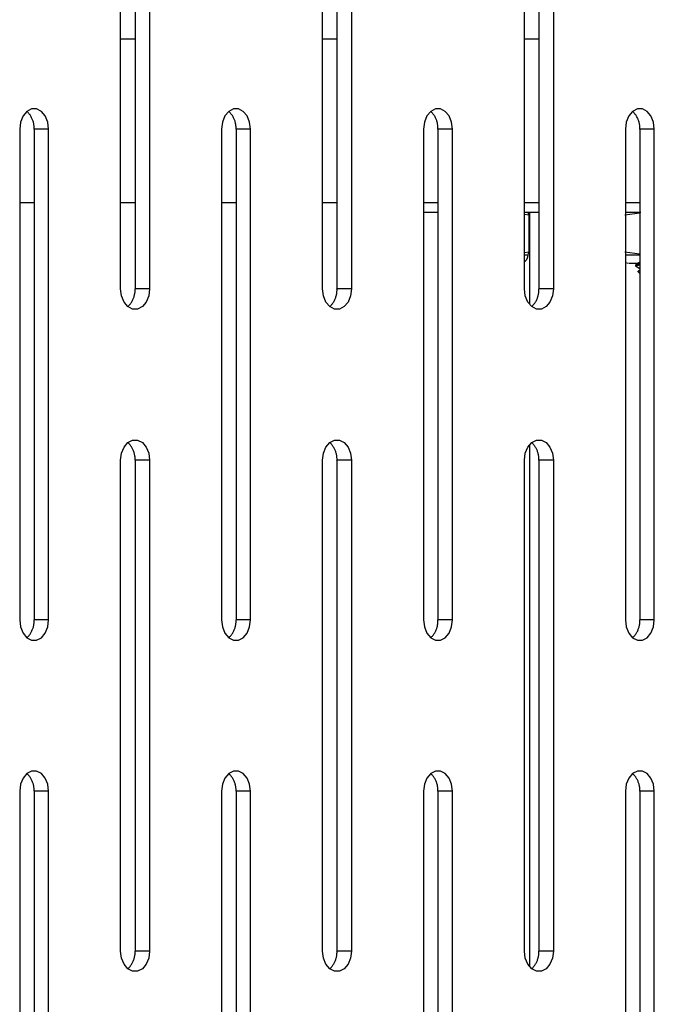
# Model space of a CAD drawing. Units: millimetres. Extents: x -97 to 112, y -135 to 86.
# Drawn here: x -52 to -48, y 56 to 62 of the extents above; entities that cross this region are included whole.
import ezdxf

# ---------------------------------------------------------------- set-up
doc = ezdxf.new("R2010")
doc.units = ezdxf.units.MM
doc.header["$MEASUREMENT"] = 0

msp = doc.modelspace()

# ---------------------------------------------------------------- linework, layer by layer
at = {"color": 7, "linetype": 'Continuous', "true_color": 0xffffff}
for p, q in [((-51.2867, 60.1206), (-51.2867, 63.1206)), ((-51.1983, 63.1206), (-51.1983, 60.1206)), ((-51.1099, 63.1206), (-51.1099, 60.1206)), ((-50.0526, 60.1206), (-50.0526, 63.1206)), ((-49.9642, 63.1206), (-49.9642, 60.1206)), ((-49.8758, 63.1206), (-49.8758, 60.1206)), ((-48.8184, 60.1206), (-48.8184, 63.1206)), ((-48.73, 63.1206), (-48.73, 60.1206)), ((-48.6416, 63.1206), (-48.6416, 60.1206)), ((-51.1983, 61.6466), (-51.2867, 61.6466)), ((-49.9642, 61.6466), (-50.0526, 61.6466)), ((-48.73, 61.6466), (-48.8184, 61.6466)), ((-51.8596, 61.2054), (-51.8831, 61.1775)), ((-51.8307, 61.2203), (-51.8596, 61.2054)), ((-51.8561, 61.202), (-51.8596, 61.2054)), ((-51.8528, 61.1986), (-51.8561, 61.202)), ((-51.8001, 61.2203), (-51.8307, 61.2203)), ((-51.7712, 61.2054), (-51.8001, 61.2203)), ((-51.7477, 61.1775), (-51.7712, 61.2054)), ((-50.6254, 61.2054), (-50.649, 61.1775)), ((-50.5966, 61.2203), (-50.6254, 61.2054)), ((-50.622, 61.202), (-50.6254, 61.2054)), ((-50.6186, 61.1986), (-50.622, 61.202)), ((-50.5659, 61.2203), (-50.5966, 61.2203)), ((-50.5371, 61.2054), (-50.5659, 61.2203)), ((-50.5135, 61.1775), (-50.5371, 61.2054)), ((-49.3913, 61.2054), (-49.4148, 61.1775)), ((-49.3625, 61.2203), (-49.3913, 61.2054)), ((-49.3878, 61.202), (-49.3913, 61.2054)), ((-49.3845, 61.1986), (-49.3878, 61.202)), ((-49.3318, 61.2203), (-49.3625, 61.2203)), ((-49.3029, 61.2054), (-49.3318, 61.2203)), ((-49.2794, 61.1775), (-49.3029, 61.2054)), ((-48.1571, 61.2054), (-48.1807, 61.1775)), ((-48.1283, 61.2203), (-48.1571, 61.2054)), ((-48.1537, 61.202), (-48.1571, 61.2054)), ((-48.1503, 61.1986), (-48.1537, 61.202)), ((-48.0976, 61.2203), (-48.1283, 61.2203)), ((-48.0688, 61.2054), (-48.0976, 61.2203)), ((-48.0452, 61.1775), (-48.0688, 61.2054)), ((-51.8985, 61.1399), (-51.9038, 61.0972)), ((-51.8831, 61.1775), (-51.8985, 61.1399)), ((-51.8496, 61.195), (-51.8528, 61.1986)), ((-51.8465, 61.1913), (-51.8496, 61.195)), ((-51.8435, 61.1875), (-51.8465, 61.1913)), ((-51.8407, 61.1836), (-51.8435, 61.1875)), ((-51.838, 61.1796), (-51.8407, 61.1836)), ((-51.8354, 61.1755), (-51.838, 61.1796)), ((-51.833, 61.1713), (-51.8354, 61.1755)), ((-51.8307, 61.1671), (-51.833, 61.1713)), ((-51.8286, 61.1627), (-51.8307, 61.1671)), ((-51.8266, 61.1583), (-51.8286, 61.1627)), ((-51.8248, 61.1539), (-51.8266, 61.1583)), ((-51.8231, 61.1493), (-51.8248, 61.1539)), ((-51.8216, 61.1448), (-51.8231, 61.1493)), ((-51.8203, 61.1401), (-51.8216, 61.1448)), ((-51.8191, 61.1354), (-51.8203, 61.1401)), ((-51.7323, 61.1399), (-51.7477, 61.1775)), ((-51.727, 61.0972), (-51.7323, 61.1399)), ((-50.6643, 61.1399), (-50.6696, 61.0972)), ((-50.649, 61.1775), (-50.6643, 61.1399)), ((-50.6154, 61.195), (-50.6186, 61.1986)), ((-50.6123, 61.1913), (-50.6154, 61.195)), ((-50.6094, 61.1875), (-50.6123, 61.1913)), ((-50.6065, 61.1836), (-50.6094, 61.1875)), ((-50.6038, 61.1796), (-50.6065, 61.1836)), ((-50.6013, 61.1755), (-50.6038, 61.1796)), ((-50.5989, 61.1713), (-50.6013, 61.1755)), ((-50.5966, 61.1671), (-50.5989, 61.1713)), ((-50.5945, 61.1627), (-50.5966, 61.1671)), ((-50.5925, 61.1583), (-50.5945, 61.1627)), ((-50.5907, 61.1539), (-50.5925, 61.1583)), ((-50.589, 61.1493), (-50.5907, 61.1539)), ((-50.5875, 61.1448), (-50.589, 61.1493)), ((-50.5861, 61.1401), (-50.5875, 61.1448)), ((-50.5849, 61.1354), (-50.5861, 61.1401)), ((-50.4982, 61.1399), (-50.5135, 61.1775)), ((-50.4929, 61.0972), (-50.4982, 61.1399)), ((-49.4302, 61.1399), (-49.4355, 61.0972)), ((-49.4148, 61.1775), (-49.4302, 61.1399)), ((-49.3813, 61.195), (-49.3845, 61.1986)), ((-49.3782, 61.1913), (-49.3813, 61.195)), ((-49.3752, 61.1875), (-49.3782, 61.1913)), ((-49.3724, 61.1836), (-49.3752, 61.1875)), ((-49.3697, 61.1796), (-49.3724, 61.1836)), ((-49.3671, 61.1755), (-49.3697, 61.1796)), ((-49.3647, 61.1713), (-49.3671, 61.1755)), ((-49.3624, 61.1671), (-49.3647, 61.1713)), ((-49.3603, 61.1627), (-49.3624, 61.1671)), ((-49.3583, 61.1583), (-49.3603, 61.1627)), ((-49.3565, 61.1539), (-49.3583, 61.1583)), ((-49.3548, 61.1493), (-49.3565, 61.1539)), ((-49.3533, 61.1448), (-49.3548, 61.1493)), ((-49.352, 61.1401), (-49.3533, 61.1448)), ((-49.3508, 61.1354), (-49.352, 61.1401)), ((-49.264, 61.1399), (-49.2794, 61.1775)), ((-49.2587, 61.0972), (-49.264, 61.1399)), ((-48.196, 61.1399), (-48.2013, 61.0972)), ((-48.1807, 61.1775), (-48.196, 61.1399)), ((-48.1471, 61.195), (-48.1503, 61.1986)), ((-48.144, 61.1913), (-48.1471, 61.195)), ((-48.1411, 61.1875), (-48.144, 61.1913)), ((-48.1382, 61.1836), (-48.1411, 61.1875)), ((-48.1355, 61.1796), (-48.1382, 61.1836)), ((-48.133, 61.1755), (-48.1355, 61.1796)), ((-48.1306, 61.1713), (-48.133, 61.1755)), ((-48.1283, 61.1671), (-48.1306, 61.1713)), ((-48.1262, 61.1627), (-48.1283, 61.1671)), ((-48.1242, 61.1583), (-48.1262, 61.1627)), ((-48.1224, 61.1539), (-48.1242, 61.1583)), ((-48.1207, 61.1493), (-48.1224, 61.1539)), ((-48.1192, 61.1448), (-48.1207, 61.1493)), ((-48.1178, 61.1401), (-48.1192, 61.1448)), ((-48.1166, 61.1354), (-48.1178, 61.1401)), ((-48.0299, 61.1399), (-48.0452, 61.1775)), ((-48.0246, 61.0972), (-48.0299, 61.1399)), ((-51.9038, 61.0972), (-51.9038, 58.0972)), ((-51.818, 61.1307), (-51.8191, 61.1354)), ((-51.8172, 61.126), (-51.818, 61.1307)), ((-51.8165, 61.1212), (-51.8172, 61.126)), ((-51.8159, 61.1164), (-51.8165, 61.1212)), ((-51.8155, 61.1116), (-51.8159, 61.1164)), ((-51.8153, 61.1068), (-51.8155, 61.1116)), ((-51.8154, 61.0972), (-51.8153, 61.102)), ((-51.8154, 61.0972), (-51.8154, 58.0972)), ((-51.727, 61.0972), (-51.8154, 61.0972)), ((-51.8153, 61.102), (-51.8153, 61.1068)), ((-51.727, 58.0972), (-51.727, 61.0972)), ((-50.6696, 61.0972), (-50.6696, 58.0972)), ((-50.5839, 61.1307), (-50.5849, 61.1354)), ((-50.583, 61.126), (-50.5839, 61.1307)), ((-50.5823, 61.1212), (-50.583, 61.126)), ((-50.5818, 61.1164), (-50.5823, 61.1212)), ((-50.5814, 61.1116), (-50.5818, 61.1164)), ((-50.5812, 61.1068), (-50.5814, 61.1116)), ((-50.5813, 61.0972), (-50.5811, 61.102)), ((-50.5813, 61.0972), (-50.5813, 58.0972)), ((-50.4929, 61.0972), (-50.5813, 61.0972)), ((-50.5811, 61.102), (-50.5812, 61.1068)), ((-50.4929, 58.0972), (-50.4929, 61.0972)), ((-49.4355, 61.0972), (-49.4355, 58.0972)), ((-49.3497, 61.1307), (-49.3508, 61.1354)), ((-49.3489, 61.126), (-49.3497, 61.1307)), ((-49.3482, 61.1212), (-49.3489, 61.126)), ((-49.3476, 61.1164), (-49.3482, 61.1212)), ((-49.3472, 61.1116), (-49.3476, 61.1164)), ((-49.347, 61.1068), (-49.3472, 61.1116)), ((-49.3471, 61.0972), (-49.347, 61.102)), ((-49.3471, 61.0972), (-49.3471, 58.0972)), ((-49.2587, 61.0972), (-49.3471, 61.0972)), ((-49.347, 61.102), (-49.347, 61.1068)), ((-49.2587, 58.0972), (-49.2587, 61.0972)), ((-48.2013, 61.0972), (-48.2013, 58.0972)), ((-48.1156, 61.1307), (-48.1166, 61.1354)), ((-48.1147, 61.126), (-48.1156, 61.1307)), ((-48.114, 61.1212), (-48.1147, 61.126)), ((-48.1135, 61.1164), (-48.114, 61.1212)), ((-48.1131, 61.1116), (-48.1135, 61.1164)), ((-48.1129, 61.1068), (-48.1131, 61.1116)), ((-48.113, 61.0972), (-48.1128, 61.102)), ((-48.113, 61.0972), (-48.113, 58.0972)), ((-48.0246, 61.0972), (-48.113, 61.0972)), ((-48.1128, 61.102), (-48.1129, 61.1068)), ((-48.0246, 58.0972), (-48.0246, 61.0972)), ((-51.8154, 60.6466), (-51.9038, 60.6466)), ((-51.1983, 60.6466), (-51.2867, 60.6466)), ((-50.5813, 60.6466), (-50.6696, 60.6466)), ((-49.9642, 60.6466), (-50.0526, 60.6466)), ((-49.3471, 60.6466), (-49.4355, 60.6466)), ((-48.73, 60.6466), (-48.8184, 60.6466)), ((-48.113, 60.6466), (-48.2013, 60.6466)), ((-49.4355, 60.5896), (-49.3471, 60.5896)), ((-48.8184, 60.5896), (-48.73, 60.5896)), ((-48.8184, 60.5779), (-48.7909, 60.5739)), ((-48.7909, 60.5739), (-48.7959, 60.5885)), ((-48.7909, 60.5739), (-48.7909, 60.345)), ((-48.7882, 60.5896), (-48.7882, 60.0265)), ((-48.2039, 60.5739), (-48.113, 60.5858)), ((-48.2013, 60.5896), (-48.1069, 60.5896)), ((-48.7909, 60.345), (-48.8184, 60.3409)), ((-48.8184, 60.3292), (-48.7961, 60.3292)), ((-48.8079, 60.2962), (-48.8068, 60.2976)), ((-48.8068, 60.2976), (-48.8058, 60.299)), ((-48.8058, 60.299), (-48.8048, 60.3005)), ((-48.8048, 60.3005), (-48.8038, 60.302)), ((-48.8038, 60.302), (-48.8029, 60.3036)), ((-48.8029, 60.3036), (-48.802, 60.3051)), ((-48.802, 60.3051), (-48.8012, 60.3067)), ((-48.8012, 60.3067), (-48.8005, 60.3084)), ((-48.8005, 60.3084), (-48.7998, 60.31)), ((-48.7998, 60.31), (-48.7992, 60.3117)), ((-48.7992, 60.3117), (-48.7986, 60.3134)), ((-48.7986, 60.3134), (-48.7981, 60.3151)), ((-48.7981, 60.3151), (-48.7976, 60.3168)), ((-48.7976, 60.3168), (-48.7972, 60.3186)), ((-48.7972, 60.3186), (-48.7969, 60.3203)), ((-48.7969, 60.3203), (-48.7966, 60.3221)), ((-48.7966, 60.3221), (-48.7964, 60.3239)), ((-48.7964, 60.3239), (-48.7963, 60.3256)), ((-48.7963, 60.3292), (-48.7909, 60.345)), ((-48.7963, 60.3256), (-48.7962, 60.3274)), ((-48.7962, 60.3274), (-48.7961, 60.3292)), ((-48.113, 60.333), (-48.2039, 60.345)), ((-48.2013, 60.3292), (-48.113, 60.3292)), ((-48.8184, 60.2865), (-48.817, 60.2876)), ((-48.817, 60.2876), (-48.8156, 60.2887)), ((-48.8156, 60.2887), (-48.8142, 60.2898)), ((-48.8142, 60.2898), (-48.8128, 60.291)), ((-48.8128, 60.291), (-48.8116, 60.2922)), ((-48.8116, 60.2922), (-48.8103, 60.2935)), ((-48.8103, 60.2935), (-48.8091, 60.2948)), ((-48.8091, 60.2948), (-48.8079, 60.2962)), ((-48.2013, 60.281), (-48.1816, 60.2771)), ((-48.1786, 60.2771), (-48.1791, 60.2771)), ((-48.1791, 60.2771), (-48.1791, 60.2771)), ((-48.1791, 60.2771), (-48.113, 60.2771)), ((-48.1395, 60.2685), (-48.1395, 60.2622)), ((-48.113, 60.2844), (-48.1388, 60.2693)), ((-48.1388, 60.2613), (-48.113, 60.2463)), ((-48.1382, 60.2685), (-48.113, 60.2737)), ((-48.1382, 60.2622), (-48.113, 60.2674)), ((-48.1246, 60.2262), (-48.113, 60.2146)), ((-48.1241, 60.2268), (-48.1239, 60.227)), ((-48.113, 60.2344), (-48.1239, 60.228)), ((-48.1239, 60.227), (-48.1237, 60.2272)), ((-48.1237, 60.2272), (-48.1235, 60.2274)), ((-48.1235, 60.2274), (-48.1233, 60.2277)), ((-48.1233, 60.2277), (-48.1231, 60.2279)), ((-48.1231, 60.2279), (-48.1229, 60.2281)), ((-48.1229, 60.2281), (-48.1227, 60.2283)), ((-48.1227, 60.2283), (-48.1225, 60.2285)), ((-48.1225, 60.2285), (-48.1223, 60.2287)), ((-48.1223, 60.2287), (-48.122, 60.2288)), ((-48.122, 60.2288), (-48.1218, 60.229)), ((-48.1218, 60.229), (-48.1216, 60.2291)), ((-48.1216, 60.2291), (-48.1213, 60.2293)), ((-48.1213, 60.2293), (-48.121, 60.2294)), ((-48.121, 60.2294), (-48.1208, 60.2296)), ((-48.1208, 60.2296), (-48.1205, 60.2297)), ((-48.1205, 60.2297), (-48.1203, 60.2298)), ((-48.1203, 60.2298), (-48.12, 60.2299)), ((-48.12, 60.2299), (-48.1197, 60.23)), ((-48.1197, 60.23), (-48.1194, 60.2301)), ((-48.1194, 60.2301), (-48.1191, 60.2302)), ((-48.1191, 60.2302), (-48.1189, 60.2302)), ((-48.1189, 60.2302), (-48.1186, 60.2303)), ((-48.1186, 60.2303), (-48.1183, 60.2303)), ((-48.1183, 60.2303), (-48.118, 60.2303)), ((-48.118, 60.2303), (-48.1177, 60.2304)), ((-48.1177, 60.2304), (-48.1174, 60.2304)), ((-48.1174, 60.2304), (-48.1171, 60.2304)), ((-48.1171, 60.2304), (-48.1168, 60.2304)), ((-48.1168, 60.2304), (-48.1165, 60.2304)), ((-48.1165, 60.2304), (-48.1162, 60.2303)), ((-48.1162, 60.2303), (-48.116, 60.2303)), ((-48.116, 60.2303), (-48.1157, 60.2303)), ((-48.1157, 60.2303), (-48.1154, 60.2302)), ((-48.1154, 60.2302), (-48.1151, 60.2301)), ((-48.1151, 60.2301), (-48.1148, 60.23)), ((-48.1148, 60.23), (-48.1145, 60.23)), ((-48.1145, 60.23), (-48.1143, 60.2299)), ((-48.1143, 60.2299), (-48.114, 60.2298)), ((-48.114, 60.2298), (-48.1137, 60.2296)), ((-48.1137, 60.2296), (-48.1135, 60.2295)), ((-48.1135, 60.2295), (-48.1132, 60.2294)), ((-48.1132, 60.2294), (-48.113, 60.2292)), ((-51.2814, 60.0778), (-51.2867, 60.1206)), ((-51.1982, 60.1158), (-51.1983, 60.1206)), ((-51.1099, 60.1206), (-51.1983, 60.1206)), ((-51.1983, 60.1109), (-51.1982, 60.1158)), ((-51.1099, 60.1206), (-51.1153, 60.0778)), ((-50.0472, 60.0778), (-50.0526, 60.1206)), ((-49.9641, 60.1158), (-49.9642, 60.1206)), ((-49.8758, 60.1206), (-49.9642, 60.1206)), ((-49.9641, 60.1109), (-49.9641, 60.1158)), ((-49.8758, 60.1206), (-49.8811, 60.0778)), ((-48.8131, 60.0778), (-48.8184, 60.1206)), ((-48.7299, 60.1158), (-48.73, 60.1206)), ((-48.6416, 60.1206), (-48.73, 60.1206)), ((-48.73, 60.1109), (-48.7299, 60.1158)), ((-48.6416, 60.1206), (-48.647, 60.0778)), ((-51.266, 60.0402), (-51.2814, 60.0778)), ((-51.2115, 60.055), (-51.2096, 60.0594)), ((-51.2096, 60.0594), (-51.2077, 60.0639)), ((-51.2077, 60.0639), (-51.2061, 60.0684)), ((-51.2061, 60.0684), (-51.2046, 60.073)), ((-51.2046, 60.073), (-51.2032, 60.0776)), ((-51.2032, 60.0776), (-51.202, 60.0823)), ((-51.202, 60.0823), (-51.201, 60.087)), ((-51.201, 60.087), (-51.2001, 60.0918)), ((-51.2001, 60.0918), (-51.1994, 60.0965)), ((-51.1994, 60.0965), (-51.1988, 60.1013)), ((-51.1988, 60.1013), (-51.1985, 60.1061)), ((-51.1985, 60.1061), (-51.1983, 60.1109)), ((-51.1153, 60.0778), (-51.1306, 60.0402)), ((-50.0319, 60.0402), (-50.0472, 60.0778)), ((-49.9774, 60.055), (-49.9754, 60.0594)), ((-49.9754, 60.0594), (-49.9736, 60.0639)), ((-49.9736, 60.0639), (-49.9719, 60.0684)), ((-49.9719, 60.0684), (-49.9704, 60.073)), ((-49.9704, 60.073), (-49.9691, 60.0776)), ((-49.9691, 60.0776), (-49.9679, 60.0823)), ((-49.9679, 60.0823), (-49.9668, 60.087)), ((-49.9668, 60.087), (-49.966, 60.0918)), ((-49.966, 60.0918), (-49.9652, 60.0965)), ((-49.9652, 60.0965), (-49.9647, 60.1013)), ((-49.9647, 60.1013), (-49.9643, 60.1061)), ((-49.9643, 60.1061), (-49.9641, 60.1109)), ((-49.8811, 60.0778), (-49.8965, 60.0402)), ((-48.7977, 60.0402), (-48.8131, 60.0778)), ((-48.7432, 60.055), (-48.7413, 60.0594)), ((-48.7413, 60.0594), (-48.7394, 60.0639)), ((-48.7394, 60.0639), (-48.7378, 60.0684)), ((-48.7378, 60.0684), (-48.7363, 60.073)), ((-48.7363, 60.073), (-48.7349, 60.0776)), ((-48.7349, 60.0776), (-48.7337, 60.0823)), ((-48.7337, 60.0823), (-48.7327, 60.087)), ((-48.7327, 60.087), (-48.7318, 60.0918)), ((-48.7318, 60.0918), (-48.7311, 60.0965)), ((-48.7311, 60.0965), (-48.7306, 60.1013)), ((-48.7306, 60.1013), (-48.7302, 60.1061)), ((-48.7302, 60.1061), (-48.73, 60.1109)), ((-48.647, 60.0778), (-48.6623, 60.0402)), ((-51.2425, 60.0123), (-51.266, 60.0402)), ((-51.2425, 60.0123), (-51.2391, 60.0157)), ((-51.2137, 59.9975), (-51.2425, 60.0123)), ((-51.2391, 60.0157), (-51.2357, 60.0192)), ((-51.2357, 60.0192), (-51.2325, 60.0228)), ((-51.2325, 60.0228), (-51.2294, 60.0265)), ((-51.2294, 60.0265), (-51.2264, 60.0303)), ((-51.2264, 60.0303), (-51.2236, 60.0342)), ((-51.2236, 60.0342), (-51.2209, 60.0382)), ((-51.2209, 60.0382), (-51.2183, 60.0423)), ((-51.2183, 60.0423), (-51.2159, 60.0464)), ((-51.2159, 60.0464), (-51.2137, 60.0507)), ((-51.2137, 60.0507), (-51.2115, 60.055)), ((-51.183, 59.9975), (-51.2137, 59.9975)), ((-51.1541, 60.0123), (-51.183, 59.9975)), ((-51.1306, 60.0402), (-51.1541, 60.0123)), ((-50.0084, 60.0123), (-50.0319, 60.0402)), ((-50.0084, 60.0123), (-50.0049, 60.0157)), ((-49.9795, 59.9975), (-50.0084, 60.0123)), ((-50.0049, 60.0157), (-50.0016, 60.0192)), ((-50.0016, 60.0192), (-49.9984, 60.0228)), ((-49.9984, 60.0228), (-49.9953, 60.0265)), ((-49.9953, 60.0265), (-49.9923, 60.0303)), ((-49.9923, 60.0303), (-49.9895, 60.0342)), ((-49.9895, 60.0342), (-49.9868, 60.0382)), ((-49.9868, 60.0382), (-49.9842, 60.0423)), ((-49.9842, 60.0423), (-49.9818, 60.0464)), ((-49.9818, 60.0464), (-49.9795, 60.0507)), ((-49.9795, 60.0507), (-49.9774, 60.055)), ((-49.9488, 59.9975), (-49.9795, 59.9975)), ((-49.92, 60.0123), (-49.9488, 59.9975)), ((-49.8965, 60.0402), (-49.92, 60.0123)), ((-48.7742, 60.0123), (-48.7977, 60.0402)), ((-48.7742, 60.0123), (-48.7708, 60.0157)), ((-48.7454, 59.9975), (-48.7742, 60.0123)), ((-48.7708, 60.0157), (-48.7674, 60.0192)), ((-48.7674, 60.0192), (-48.7642, 60.0228)), ((-48.7642, 60.0228), (-48.7611, 60.0265)), ((-48.7611, 60.0265), (-48.7581, 60.0303)), ((-48.7581, 60.0303), (-48.7553, 60.0342)), ((-48.7553, 60.0342), (-48.7526, 60.0382)), ((-48.7526, 60.0382), (-48.7501, 60.0423)), ((-48.7501, 60.0423), (-48.7476, 60.0464)), ((-48.7476, 60.0464), (-48.7454, 60.0507)), ((-48.7454, 60.0507), (-48.7432, 60.055)), ((-48.7147, 59.9975), (-48.7454, 59.9975)), ((-48.6858, 60.0123), (-48.7147, 59.9975)), ((-48.6623, 60.0402), (-48.6858, 60.0123)), ((-51.2814, 59.1165), (-51.266, 59.1541)), ((-51.266, 59.1541), (-51.2425, 59.182)), ((-51.2425, 59.182), (-51.2137, 59.1968)), ((-51.2391, 59.1786), (-51.2425, 59.182)), ((-51.2357, 59.1751), (-51.2391, 59.1786)), ((-51.2325, 59.1715), (-51.2357, 59.1751)), ((-51.2294, 59.1678), (-51.2325, 59.1715)), ((-51.2264, 59.164), (-51.2294, 59.1678)), ((-51.2236, 59.1601), (-51.2264, 59.164)), ((-51.2209, 59.1561), (-51.2236, 59.1601)), ((-51.2183, 59.152), (-51.2209, 59.1561)), ((-51.2137, 59.1968), (-51.183, 59.1968)), ((-51.183, 59.1968), (-51.1541, 59.182)), ((-51.1541, 59.182), (-51.1306, 59.1541)), ((-51.1306, 59.1541), (-51.1153, 59.1165)), ((-50.0472, 59.1165), (-50.0319, 59.1541)), ((-50.0319, 59.1541), (-50.0084, 59.182)), ((-50.0084, 59.182), (-49.9795, 59.1968)), ((-50.0049, 59.1786), (-50.0084, 59.182)), ((-50.0016, 59.1751), (-50.0049, 59.1786)), ((-49.9984, 59.1715), (-50.0016, 59.1751)), ((-49.9953, 59.1678), (-49.9984, 59.1715)), ((-49.9923, 59.164), (-49.9953, 59.1678)), ((-49.9895, 59.1601), (-49.9923, 59.164)), ((-49.9868, 59.1561), (-49.9895, 59.1601)), ((-49.9842, 59.152), (-49.9868, 59.1561)), ((-49.9795, 59.1968), (-49.9488, 59.1968)), ((-49.9488, 59.1968), (-49.92, 59.182)), ((-49.92, 59.182), (-49.8965, 59.1541)), ((-49.8965, 59.1541), (-49.8811, 59.1165)), ((-48.8131, 59.1165), (-48.7977, 59.1541)), ((-48.7977, 59.1541), (-48.7742, 59.182)), ((-48.7882, 59.1679), (-48.7882, 55.9796)), ((-48.7742, 59.182), (-48.7454, 59.1968)), ((-48.7708, 59.1786), (-48.7742, 59.182)), ((-48.7674, 59.1751), (-48.7708, 59.1786)), ((-48.7642, 59.1715), (-48.7674, 59.1751)), ((-48.7611, 59.1678), (-48.7642, 59.1715)), ((-48.7581, 59.164), (-48.7611, 59.1678)), ((-48.7553, 59.1601), (-48.7581, 59.164)), ((-48.7526, 59.1561), (-48.7553, 59.1601)), ((-48.7501, 59.152), (-48.7526, 59.1561)), ((-48.7454, 59.1968), (-48.7147, 59.1968)), ((-48.7147, 59.1968), (-48.6858, 59.182)), ((-48.6858, 59.182), (-48.6623, 59.1541)), ((-48.6623, 59.1541), (-48.647, 59.1165)), ((-51.2867, 59.0737), (-51.2814, 59.1165)), ((-51.2159, 59.1479), (-51.2183, 59.152)), ((-51.2137, 59.1436), (-51.2159, 59.1479)), ((-51.2115, 59.1393), (-51.2137, 59.1436)), ((-51.2096, 59.1349), (-51.2115, 59.1393)), ((-51.2077, 59.1304), (-51.2096, 59.1349)), ((-51.2061, 59.1259), (-51.2077, 59.1304)), ((-51.2046, 59.1213), (-51.2061, 59.1259)), ((-51.2032, 59.1167), (-51.2046, 59.1213)), ((-51.202, 59.112), (-51.2032, 59.1167)), ((-51.201, 59.1073), (-51.202, 59.112)), ((-51.2001, 59.1026), (-51.201, 59.1073)), ((-51.1994, 59.0978), (-51.2001, 59.1026)), ((-51.1988, 59.093), (-51.1994, 59.0978)), ((-51.1985, 59.0882), (-51.1988, 59.093)), ((-51.1153, 59.1165), (-51.1099, 59.0737)), ((-50.0526, 59.0737), (-50.0472, 59.1165)), ((-49.9818, 59.1479), (-49.9842, 59.152)), ((-49.9795, 59.1436), (-49.9818, 59.1479)), ((-49.9774, 59.1393), (-49.9795, 59.1436)), ((-49.9754, 59.1349), (-49.9774, 59.1393)), ((-49.9736, 59.1304), (-49.9754, 59.1349)), ((-49.9719, 59.1259), (-49.9736, 59.1304)), ((-49.9704, 59.1213), (-49.9719, 59.1259)), ((-49.9691, 59.1167), (-49.9704, 59.1213)), ((-49.9679, 59.112), (-49.9691, 59.1167)), ((-49.9668, 59.1073), (-49.9679, 59.112)), ((-49.966, 59.1026), (-49.9668, 59.1073)), ((-49.9652, 59.0978), (-49.966, 59.1026)), ((-49.9647, 59.093), (-49.9652, 59.0978)), ((-49.9643, 59.0882), (-49.9647, 59.093)), ((-49.8811, 59.1165), (-49.8758, 59.0737)), ((-48.8184, 59.0737), (-48.8131, 59.1165)), ((-48.7476, 59.1479), (-48.7501, 59.152)), ((-48.7454, 59.1436), (-48.7476, 59.1479)), ((-48.7432, 59.1393), (-48.7454, 59.1436)), ((-48.7413, 59.1349), (-48.7432, 59.1393)), ((-48.7394, 59.1304), (-48.7413, 59.1349)), ((-48.7378, 59.1259), (-48.7394, 59.1304)), ((-48.7363, 59.1213), (-48.7378, 59.1259)), ((-48.7349, 59.1167), (-48.7363, 59.1213)), ((-48.7337, 59.112), (-48.7349, 59.1167)), ((-48.7327, 59.1073), (-48.7337, 59.112)), ((-48.7318, 59.1026), (-48.7327, 59.1073)), ((-48.7311, 59.0978), (-48.7318, 59.1026)), ((-48.7306, 59.093), (-48.7311, 59.0978)), ((-48.7302, 59.0882), (-48.7306, 59.093)), ((-48.647, 59.1165), (-48.6416, 59.0737)), ((-51.2867, 56.0737), (-51.2867, 59.0737)), ((-51.1983, 59.0834), (-51.1985, 59.0882)), ((-51.1982, 59.0785), (-51.1983, 59.0834)), ((-51.1983, 59.0737), (-51.1982, 59.0785)), ((-51.1983, 59.0737), (-51.1983, 56.0737)), ((-51.1099, 59.0737), (-51.1983, 59.0737)), ((-51.1099, 59.0737), (-51.1099, 56.0737)), ((-50.0526, 56.0737), (-50.0526, 59.0737)), ((-49.9641, 59.0834), (-49.9643, 59.0882)), ((-49.9642, 59.0737), (-49.9641, 59.0785)), ((-49.9642, 59.0737), (-49.9642, 56.0737)), ((-49.8758, 59.0737), (-49.9642, 59.0737)), ((-49.9641, 59.0785), (-49.9641, 59.0834)), ((-49.8758, 59.0737), (-49.8758, 56.0737)), ((-48.8184, 56.0737), (-48.8184, 59.0737)), ((-48.73, 59.0834), (-48.7302, 59.0882)), ((-48.7299, 59.0785), (-48.73, 59.0834)), ((-48.73, 59.0737), (-48.7299, 59.0785)), ((-48.73, 59.0737), (-48.73, 56.0737)), ((-48.6416, 59.0737), (-48.73, 59.0737)), ((-48.6416, 59.0737), (-48.6416, 56.0737)), ((-51.9038, 58.0972), (-51.8985, 58.0544)), ((-51.8172, 58.0683), (-51.8165, 58.0731)), ((-51.8165, 58.0731), (-51.8159, 58.0779)), ((-51.8159, 58.0779), (-51.8155, 58.0827)), ((-51.8155, 58.0827), (-51.8153, 58.0875)), ((-51.8153, 58.0923), (-51.8154, 58.0972)), ((-51.727, 58.0972), (-51.8154, 58.0972)), ((-51.8153, 58.0875), (-51.8153, 58.0923)), ((-51.7323, 58.0544), (-51.727, 58.0972)), ((-50.6696, 58.0972), (-50.6643, 58.0544)), ((-50.583, 58.0683), (-50.5823, 58.0731)), ((-50.5823, 58.0731), (-50.5818, 58.0779)), ((-50.5818, 58.0779), (-50.5814, 58.0827)), ((-50.5814, 58.0827), (-50.5812, 58.0875)), ((-50.5811, 58.0923), (-50.5813, 58.0972)), ((-50.4929, 58.0972), (-50.5813, 58.0972)), ((-50.5812, 58.0875), (-50.5811, 58.0923)), ((-50.4982, 58.0544), (-50.4929, 58.0972)), ((-49.4355, 58.0972), (-49.4302, 58.0544)), ((-49.3489, 58.0683), (-49.3482, 58.0731)), ((-49.3482, 58.0731), (-49.3476, 58.0779)), ((-49.3476, 58.0779), (-49.3472, 58.0827)), ((-49.3472, 58.0827), (-49.347, 58.0875)), ((-49.347, 58.0923), (-49.3471, 58.0972)), ((-49.2587, 58.0972), (-49.3471, 58.0972)), ((-49.347, 58.0875), (-49.347, 58.0923)), ((-49.264, 58.0544), (-49.2587, 58.0972)), ((-48.2013, 58.0972), (-48.196, 58.0544)), ((-48.1147, 58.0683), (-48.114, 58.0731)), ((-48.114, 58.0731), (-48.1135, 58.0779)), ((-48.1135, 58.0779), (-48.1131, 58.0827)), ((-48.1131, 58.0827), (-48.1129, 58.0875)), ((-48.1128, 58.0923), (-48.113, 58.0972)), ((-48.0246, 58.0972), (-48.113, 58.0972)), ((-48.1129, 58.0875), (-48.1128, 58.0923)), ((-48.0299, 58.0544), (-48.0246, 58.0972)), ((-51.8985, 58.0544), (-51.8831, 58.0168)), ((-51.8831, 58.0168), (-51.8596, 57.9889)), ((-51.8435, 58.0068), (-51.8407, 58.0107)), ((-51.8407, 58.0107), (-51.838, 58.0147)), ((-51.838, 58.0147), (-51.8354, 58.0188)), ((-51.8354, 58.0188), (-51.833, 58.023)), ((-51.833, 58.023), (-51.8307, 58.0273)), ((-51.8307, 58.0273), (-51.8286, 58.0316)), ((-51.8286, 58.0316), (-51.8266, 58.036)), ((-51.8266, 58.036), (-51.8248, 58.0405)), ((-51.8248, 58.0405), (-51.8231, 58.045)), ((-51.8231, 58.045), (-51.8216, 58.0496)), ((-51.8216, 58.0496), (-51.8203, 58.0542)), ((-51.8203, 58.0542), (-51.8191, 58.0589)), ((-51.8191, 58.0589), (-51.818, 58.0636)), ((-51.818, 58.0636), (-51.8172, 58.0683)), ((-51.7712, 57.9889), (-51.7477, 58.0168)), ((-51.7477, 58.0168), (-51.7323, 58.0544)), ((-50.6643, 58.0544), (-50.649, 58.0168)), ((-50.649, 58.0168), (-50.6254, 57.9889)), ((-50.6094, 58.0068), (-50.6065, 58.0107)), ((-50.6065, 58.0107), (-50.6038, 58.0147)), ((-50.6038, 58.0147), (-50.6013, 58.0188)), ((-50.6013, 58.0188), (-50.5989, 58.023)), ((-50.5989, 58.023), (-50.5966, 58.0273)), ((-50.5966, 58.0273), (-50.5945, 58.0316)), ((-50.5945, 58.0316), (-50.5925, 58.036)), ((-50.5925, 58.036), (-50.5907, 58.0405)), ((-50.5907, 58.0405), (-50.589, 58.045)), ((-50.589, 58.045), (-50.5875, 58.0496)), ((-50.5875, 58.0496), (-50.5861, 58.0542)), ((-50.5861, 58.0542), (-50.5849, 58.0589)), ((-50.5849, 58.0589), (-50.5839, 58.0636)), ((-50.5839, 58.0636), (-50.583, 58.0683)), ((-50.5371, 57.9889), (-50.5135, 58.0168)), ((-50.5135, 58.0168), (-50.4982, 58.0544)), ((-49.4302, 58.0544), (-49.4148, 58.0168)), ((-49.4148, 58.0168), (-49.3913, 57.9889)), ((-49.3752, 58.0068), (-49.3724, 58.0107)), ((-49.3724, 58.0107), (-49.3697, 58.0147)), ((-49.3697, 58.0147), (-49.3671, 58.0188)), ((-49.3671, 58.0188), (-49.3647, 58.023)), ((-49.3647, 58.023), (-49.3624, 58.0273)), ((-49.3624, 58.0273), (-49.3603, 58.0316)), ((-49.3603, 58.0316), (-49.3583, 58.036)), ((-49.3583, 58.036), (-49.3565, 58.0405)), ((-49.3565, 58.0405), (-49.3548, 58.045)), ((-49.3548, 58.045), (-49.3533, 58.0496)), ((-49.3533, 58.0496), (-49.352, 58.0542)), ((-49.352, 58.0542), (-49.3508, 58.0589)), ((-49.3508, 58.0589), (-49.3497, 58.0636)), ((-49.3497, 58.0636), (-49.3489, 58.0683)), ((-49.3029, 57.9889), (-49.2794, 58.0168)), ((-49.2794, 58.0168), (-49.264, 58.0544)), ((-48.196, 58.0544), (-48.1807, 58.0168)), ((-48.1807, 58.0168), (-48.1571, 57.9889)), ((-48.1411, 58.0068), (-48.1382, 58.0107)), ((-48.1382, 58.0107), (-48.1355, 58.0147)), ((-48.1355, 58.0147), (-48.133, 58.0188)), ((-48.133, 58.0188), (-48.1306, 58.023)), ((-48.1306, 58.023), (-48.1283, 58.0273)), ((-48.1283, 58.0273), (-48.1262, 58.0316)), ((-48.1262, 58.0316), (-48.1242, 58.036)), ((-48.1242, 58.036), (-48.1224, 58.0405)), ((-48.1224, 58.0405), (-48.1207, 58.045)), ((-48.1207, 58.045), (-48.1192, 58.0496)), ((-48.1192, 58.0496), (-48.1178, 58.0542)), ((-48.1178, 58.0542), (-48.1166, 58.0589)), ((-48.1166, 58.0589), (-48.1156, 58.0636)), ((-48.1156, 58.0636), (-48.1147, 58.0683)), ((-48.0688, 57.9889), (-48.0452, 58.0168)), ((-48.0452, 58.0168), (-48.0299, 58.0544)), ((-51.8596, 57.9889), (-51.8561, 57.9923)), ((-51.8596, 57.9889), (-51.8307, 57.9741)), ((-51.8561, 57.9923), (-51.8528, 57.9957)), ((-51.8528, 57.9957), (-51.8496, 57.9993)), ((-51.8496, 57.9993), (-51.8465, 58.003)), ((-51.8465, 58.003), (-51.8435, 58.0068)), ((-51.8307, 57.9741), (-51.8001, 57.9741)), ((-51.8001, 57.9741), (-51.7712, 57.9889)), ((-50.6254, 57.9889), (-50.622, 57.9923)), ((-50.6254, 57.9889), (-50.5966, 57.9741)), ((-50.622, 57.9923), (-50.6186, 57.9957)), ((-50.6186, 57.9957), (-50.6154, 57.9993)), ((-50.6154, 57.9993), (-50.6123, 58.003)), ((-50.6123, 58.003), (-50.6094, 58.0068)), ((-50.5966, 57.9741), (-50.5659, 57.9741)), ((-50.5659, 57.9741), (-50.5371, 57.9889)), ((-49.3913, 57.9889), (-49.3878, 57.9923)), ((-49.3913, 57.9889), (-49.3625, 57.9741)), ((-49.3878, 57.9923), (-49.3845, 57.9957)), ((-49.3845, 57.9957), (-49.3813, 57.9993)), ((-49.3813, 57.9993), (-49.3782, 58.003)), ((-49.3782, 58.003), (-49.3752, 58.0068)), ((-49.3625, 57.9741), (-49.3318, 57.9741)), ((-49.3318, 57.9741), (-49.3029, 57.9889)), ((-48.1571, 57.9889), (-48.1537, 57.9923)), ((-48.1571, 57.9889), (-48.1283, 57.9741)), ((-48.1537, 57.9923), (-48.1503, 57.9957)), ((-48.1503, 57.9957), (-48.1471, 57.9993)), ((-48.1471, 57.9993), (-48.144, 58.003)), ((-48.144, 58.003), (-48.1411, 58.0068)), ((-48.1283, 57.9741), (-48.0976, 57.9741)), ((-48.0976, 57.9741), (-48.0688, 57.9889)), ((-51.8307, 57.1734), (-51.8596, 57.1585)), ((-51.8001, 57.1734), (-51.8307, 57.1734)), ((-51.7712, 57.1585), (-51.8001, 57.1734)), ((-50.5966, 57.1734), (-50.6254, 57.1585)), ((-50.5659, 57.1734), (-50.5966, 57.1734)), ((-50.5371, 57.1585), (-50.5659, 57.1734)), ((-49.3625, 57.1734), (-49.3913, 57.1585)), ((-49.3318, 57.1734), (-49.3625, 57.1734)), ((-49.3029, 57.1585), (-49.3318, 57.1734)), ((-48.1283, 57.1734), (-48.1571, 57.1585)), ((-48.0976, 57.1734), (-48.1283, 57.1734)), ((-48.0688, 57.1585), (-48.0976, 57.1734)), ((-51.8831, 57.1306), (-51.8985, 57.093)), ((-51.8596, 57.1585), (-51.8831, 57.1306)), ((-51.8561, 57.1552), (-51.8596, 57.1585)), ((-51.8528, 57.1517), (-51.8561, 57.1552)), ((-51.8496, 57.1481), (-51.8528, 57.1517)), ((-51.8465, 57.1444), (-51.8496, 57.1481)), ((-51.8435, 57.1406), (-51.8465, 57.1444)), ((-51.8407, 57.1367), (-51.8435, 57.1406)), ((-51.838, 57.1327), (-51.8407, 57.1367)), ((-51.8354, 57.1286), (-51.838, 57.1327)), ((-51.833, 57.1244), (-51.8354, 57.1286)), ((-51.8307, 57.1202), (-51.833, 57.1244)), ((-51.8286, 57.1158), (-51.8307, 57.1202)), ((-51.8266, 57.1114), (-51.8286, 57.1158)), ((-51.8248, 57.107), (-51.8266, 57.1114)), ((-51.8231, 57.1025), (-51.8248, 57.107)), ((-51.7477, 57.1306), (-51.7712, 57.1585)), ((-51.7323, 57.093), (-51.7477, 57.1306)), ((-50.649, 57.1306), (-50.6643, 57.093)), ((-50.6254, 57.1585), (-50.649, 57.1306)), ((-50.622, 57.1552), (-50.6254, 57.1585)), ((-50.6186, 57.1517), (-50.622, 57.1552)), ((-50.6154, 57.1481), (-50.6186, 57.1517)), ((-50.6123, 57.1444), (-50.6154, 57.1481)), ((-50.6094, 57.1406), (-50.6123, 57.1444)), ((-50.6065, 57.1367), (-50.6094, 57.1406)), ((-50.6038, 57.1327), (-50.6065, 57.1367)), ((-50.6013, 57.1286), (-50.6038, 57.1327)), ((-50.5989, 57.1244), (-50.6013, 57.1286)), ((-50.5966, 57.1202), (-50.5989, 57.1244)), ((-50.5945, 57.1158), (-50.5966, 57.1202)), ((-50.5925, 57.1114), (-50.5945, 57.1158)), ((-50.5907, 57.107), (-50.5925, 57.1114)), ((-50.589, 57.1025), (-50.5907, 57.107)), ((-50.5135, 57.1306), (-50.5371, 57.1585)), ((-50.4982, 57.093), (-50.5135, 57.1306)), ((-49.4148, 57.1306), (-49.4302, 57.093)), ((-49.3913, 57.1585), (-49.4148, 57.1306)), ((-49.3878, 57.1552), (-49.3913, 57.1585)), ((-49.3845, 57.1517), (-49.3878, 57.1552)), ((-49.3813, 57.1481), (-49.3845, 57.1517)), ((-49.3782, 57.1444), (-49.3813, 57.1481)), ((-49.3752, 57.1406), (-49.3782, 57.1444)), ((-49.3724, 57.1367), (-49.3752, 57.1406)), ((-49.3697, 57.1327), (-49.3724, 57.1367)), ((-49.3671, 57.1286), (-49.3697, 57.1327)), ((-49.3647, 57.1244), (-49.3671, 57.1286)), ((-49.3624, 57.1202), (-49.3647, 57.1244)), ((-49.3603, 57.1158), (-49.3624, 57.1202)), ((-49.3583, 57.1114), (-49.3603, 57.1158)), ((-49.3565, 57.107), (-49.3583, 57.1114)), ((-49.3548, 57.1025), (-49.3565, 57.107)), ((-49.2794, 57.1306), (-49.3029, 57.1585)), ((-49.264, 57.093), (-49.2794, 57.1306)), ((-48.1807, 57.1306), (-48.196, 57.093)), ((-48.1571, 57.1585), (-48.1807, 57.1306)), ((-48.1537, 57.1552), (-48.1571, 57.1585)), ((-48.1503, 57.1517), (-48.1537, 57.1552)), ((-48.1471, 57.1481), (-48.1503, 57.1517)), ((-48.144, 57.1444), (-48.1471, 57.1481)), ((-48.1411, 57.1406), (-48.144, 57.1444)), ((-48.1382, 57.1367), (-48.1411, 57.1406)), ((-48.1355, 57.1327), (-48.1382, 57.1367)), ((-48.133, 57.1286), (-48.1355, 57.1327)), ((-48.1306, 57.1244), (-48.133, 57.1286)), ((-48.1283, 57.1202), (-48.1306, 57.1244)), ((-48.1262, 57.1158), (-48.1283, 57.1202)), ((-48.1242, 57.1114), (-48.1262, 57.1158)), ((-48.1224, 57.107), (-48.1242, 57.1114)), ((-48.1207, 57.1025), (-48.1224, 57.107)), ((-48.0452, 57.1306), (-48.0688, 57.1585)), ((-48.0299, 57.093), (-48.0452, 57.1306)), ((-51.8985, 57.093), (-51.9038, 57.0503)), ((-51.9038, 57.0503), (-51.9038, 54.0503)), ((-51.8216, 57.0979), (-51.8231, 57.1025)), ((-51.8203, 57.0932), (-51.8216, 57.0979)), ((-51.8191, 57.0886), (-51.8203, 57.0932)), ((-51.818, 57.0839), (-51.8191, 57.0886)), ((-51.8172, 57.0791), (-51.818, 57.0839)), ((-51.8165, 57.0743), (-51.8172, 57.0791)), ((-51.8159, 57.0696), (-51.8165, 57.0743)), ((-51.8155, 57.0647), (-51.8159, 57.0696)), ((-51.8153, 57.0599), (-51.8155, 57.0647)), ((-51.8154, 57.0503), (-51.8153, 57.0551)), ((-51.8154, 57.0503), (-51.8154, 54.0503)), ((-51.727, 57.0503), (-51.8154, 57.0503)), ((-51.8153, 57.0551), (-51.8153, 57.0599)), ((-51.727, 57.0503), (-51.7323, 57.093)), ((-51.727, 54.0503), (-51.727, 57.0503)), ((-50.6643, 57.093), (-50.6696, 57.0503)), ((-50.6696, 57.0503), (-50.6696, 54.0503)), ((-50.5875, 57.0979), (-50.589, 57.1025)), ((-50.5861, 57.0932), (-50.5875, 57.0979)), ((-50.5849, 57.0886), (-50.5861, 57.0932)), ((-50.5839, 57.0839), (-50.5849, 57.0886)), ((-50.583, 57.0791), (-50.5839, 57.0839)), ((-50.5823, 57.0743), (-50.583, 57.0791)), ((-50.5818, 57.0696), (-50.5823, 57.0743)), ((-50.5814, 57.0647), (-50.5818, 57.0696)), ((-50.5812, 57.0599), (-50.5814, 57.0647)), ((-50.5813, 57.0503), (-50.5811, 57.0551)), ((-50.5813, 57.0503), (-50.5813, 54.0503)), ((-50.4929, 57.0503), (-50.5813, 57.0503)), ((-50.5811, 57.0551), (-50.5812, 57.0599)), ((-50.4929, 57.0503), (-50.4982, 57.093)), ((-50.4929, 54.0503), (-50.4929, 57.0503)), ((-49.4302, 57.093), (-49.4355, 57.0503)), ((-49.4355, 57.0503), (-49.4355, 54.0503)), ((-49.3533, 57.0979), (-49.3548, 57.1025)), ((-49.352, 57.0932), (-49.3533, 57.0979)), ((-49.3508, 57.0886), (-49.352, 57.0932)), ((-49.3497, 57.0839), (-49.3508, 57.0886)), ((-49.3489, 57.0791), (-49.3497, 57.0839)), ((-49.3482, 57.0743), (-49.3489, 57.0791)), ((-49.3476, 57.0696), (-49.3482, 57.0743)), ((-49.3472, 57.0647), (-49.3476, 57.0696)), ((-49.347, 57.0599), (-49.3472, 57.0647)), ((-49.3471, 57.0503), (-49.347, 57.0551)), ((-49.3471, 57.0503), (-49.3471, 54.0503)), ((-49.2587, 57.0503), (-49.3471, 57.0503)), ((-49.347, 57.0551), (-49.347, 57.0599)), ((-49.2587, 57.0503), (-49.264, 57.093)), ((-49.2587, 54.0503), (-49.2587, 57.0503)), ((-48.196, 57.093), (-48.2013, 57.0503)), ((-48.2013, 57.0503), (-48.2013, 54.0503)), ((-48.1192, 57.0979), (-48.1207, 57.1025)), ((-48.1178, 57.0932), (-48.1192, 57.0979)), ((-48.1166, 57.0886), (-48.1178, 57.0932)), ((-48.1156, 57.0839), (-48.1166, 57.0886)), ((-48.1147, 57.0791), (-48.1156, 57.0839)), ((-48.114, 57.0743), (-48.1147, 57.0791)), ((-48.1135, 57.0696), (-48.114, 57.0743)), ((-48.1131, 57.0647), (-48.1135, 57.0696)), ((-48.1129, 57.0599), (-48.1131, 57.0647)), ((-48.113, 57.0503), (-48.1128, 57.0551)), ((-48.113, 57.0503), (-48.113, 54.0503)), ((-48.0246, 57.0503), (-48.113, 57.0503)), ((-48.1128, 57.0551), (-48.1129, 57.0599)), ((-48.0246, 57.0503), (-48.0299, 57.093)), ((-48.0246, 54.0503), (-48.0246, 57.0503)), ((-51.2814, 56.031), (-51.2867, 56.0737)), ((-51.266, 55.9934), (-51.2814, 56.031)), ((-51.2061, 56.0215), (-51.2046, 56.0261)), ((-51.2046, 56.0261), (-51.2032, 56.0308)), ((-51.2032, 56.0308), (-51.202, 56.0354)), ((-51.202, 56.0354), (-51.201, 56.0401)), ((-51.201, 56.0401), (-51.2001, 56.0449)), ((-51.2001, 56.0449), (-51.1994, 56.0497)), ((-51.1994, 56.0497), (-51.1988, 56.0544)), ((-51.1988, 56.0544), (-51.1985, 56.0593)), ((-51.1985, 56.0593), (-51.1983, 56.0641)), ((-51.1982, 56.0689), (-51.1983, 56.0737)), ((-51.1099, 56.0737), (-51.1983, 56.0737)), ((-51.1983, 56.0641), (-51.1982, 56.0689)), ((-51.1153, 56.031), (-51.1306, 55.9934)), ((-51.1099, 56.0737), (-51.1153, 56.031)), ((-50.0472, 56.031), (-50.0526, 56.0737)), ((-50.0319, 55.9934), (-50.0472, 56.031)), ((-49.9719, 56.0215), (-49.9704, 56.0261)), ((-49.9704, 56.0261), (-49.9691, 56.0308)), ((-49.9691, 56.0308), (-49.9679, 56.0354)), ((-49.9679, 56.0354), (-49.9668, 56.0401)), ((-49.9668, 56.0401), (-49.966, 56.0449)), ((-49.966, 56.0449), (-49.9652, 56.0497)), ((-49.9652, 56.0497), (-49.9647, 56.0544)), ((-49.9647, 56.0544), (-49.9643, 56.0593)), ((-49.9643, 56.0593), (-49.9641, 56.0641)), ((-49.9641, 56.0689), (-49.9642, 56.0737)), ((-49.8758, 56.0737), (-49.9642, 56.0737)), ((-49.9641, 56.0641), (-49.9641, 56.0689)), ((-49.8811, 56.031), (-49.8965, 55.9934)), ((-49.8758, 56.0737), (-49.8811, 56.031)), ((-48.8131, 56.031), (-48.8184, 56.0737)), ((-48.7977, 55.9934), (-48.8131, 56.031)), ((-48.7378, 56.0215), (-48.7363, 56.0261)), ((-48.7363, 56.0261), (-48.7349, 56.0308)), ((-48.7349, 56.0308), (-48.7337, 56.0354)), ((-48.7337, 56.0354), (-48.7327, 56.0401)), ((-48.7327, 56.0401), (-48.7318, 56.0449)), ((-48.7318, 56.0449), (-48.7311, 56.0497)), ((-48.7311, 56.0497), (-48.7306, 56.0544)), ((-48.7306, 56.0544), (-48.7302, 56.0593)), ((-48.7302, 56.0593), (-48.73, 56.0641)), ((-48.7299, 56.0689), (-48.73, 56.0737)), ((-48.6416, 56.0737), (-48.73, 56.0737)), ((-48.73, 56.0641), (-48.7299, 56.0689)), ((-48.647, 56.031), (-48.6623, 55.9934)), ((-48.6416, 56.0737), (-48.647, 56.031)), ((-51.2425, 55.9655), (-51.266, 55.9934)), ((-51.2425, 55.9655), (-51.2391, 55.9688)), ((-51.2137, 55.9506), (-51.2425, 55.9655)), ((-51.2391, 55.9688), (-51.2357, 55.9723)), ((-51.2357, 55.9723), (-51.2325, 55.9759)), ((-51.2325, 55.9759), (-51.2294, 55.9796)), ((-51.2294, 55.9796), (-51.2264, 55.9834)), ((-51.2264, 55.9834), (-51.2236, 55.9873)), ((-51.2236, 55.9873), (-51.2209, 55.9913)), ((-51.2209, 55.9913), (-51.2183, 55.9954)), ((-51.2183, 55.9954), (-51.2159, 55.9996)), ((-51.2159, 55.9996), (-51.2137, 56.0038)), ((-51.2137, 56.0038), (-51.2115, 56.0082)), ((-51.2115, 56.0082), (-51.2096, 56.0126)), ((-51.2096, 56.0126), (-51.2077, 56.017)), ((-51.2077, 56.017), (-51.2061, 56.0215)), ((-51.1541, 55.9655), (-51.183, 55.9506)), ((-51.1306, 55.9934), (-51.1541, 55.9655)), ((-50.0084, 55.9655), (-50.0319, 55.9934)), ((-50.0084, 55.9655), (-50.0049, 55.9688)), ((-49.9795, 55.9506), (-50.0084, 55.9655)), ((-50.0049, 55.9688), (-50.0016, 55.9723)), ((-50.0016, 55.9723), (-49.9984, 55.9759)), ((-49.9984, 55.9759), (-49.9953, 55.9796)), ((-49.9953, 55.9796), (-49.9923, 55.9834)), ((-49.9923, 55.9834), (-49.9895, 55.9873)), ((-49.9895, 55.9873), (-49.9868, 55.9913)), ((-49.9868, 55.9913), (-49.9842, 55.9954)), ((-49.9842, 55.9954), (-49.9818, 55.9996)), ((-49.9818, 55.9996), (-49.9795, 56.0038)), ((-49.9795, 56.0038), (-49.9774, 56.0082)), ((-49.9774, 56.0082), (-49.9754, 56.0126)), ((-49.9754, 56.0126), (-49.9736, 56.017)), ((-49.9736, 56.017), (-49.9719, 56.0215)), ((-49.92, 55.9655), (-49.9488, 55.9506)), ((-49.8965, 55.9934), (-49.92, 55.9655)), ((-48.7742, 55.9655), (-48.7977, 55.9934)), ((-48.7742, 55.9655), (-48.7708, 55.9688)), ((-48.7454, 55.9506), (-48.7742, 55.9655)), ((-48.7708, 55.9688), (-48.7674, 55.9723)), ((-48.7674, 55.9723), (-48.7642, 55.9759)), ((-48.7642, 55.9759), (-48.7611, 55.9796)), ((-48.7611, 55.9796), (-48.7581, 55.9834)), ((-48.7581, 55.9834), (-48.7553, 55.9873)), ((-48.7553, 55.9873), (-48.7526, 55.9913)), ((-48.7526, 55.9913), (-48.7501, 55.9954)), ((-48.7501, 55.9954), (-48.7476, 55.9996)), ((-48.7476, 55.9996), (-48.7454, 56.0038)), ((-48.7454, 56.0038), (-48.7432, 56.0082)), ((-48.7432, 56.0082), (-48.7413, 56.0126)), ((-48.7413, 56.0126), (-48.7394, 56.017)), ((-48.7394, 56.017), (-48.7378, 56.0215)), ((-48.6858, 55.9655), (-48.7147, 55.9506)), ((-48.6623, 55.9934), (-48.6858, 55.9655)), ((-51.183, 55.9506), (-51.2137, 55.9506)), ((-49.9488, 55.9506), (-49.9795, 55.9506)), ((-48.7147, 55.9506), (-48.7454, 55.9506))]:
    msp.add_line(p, q, dxfattribs=at)

doc.saveas('drawing.dxf')
